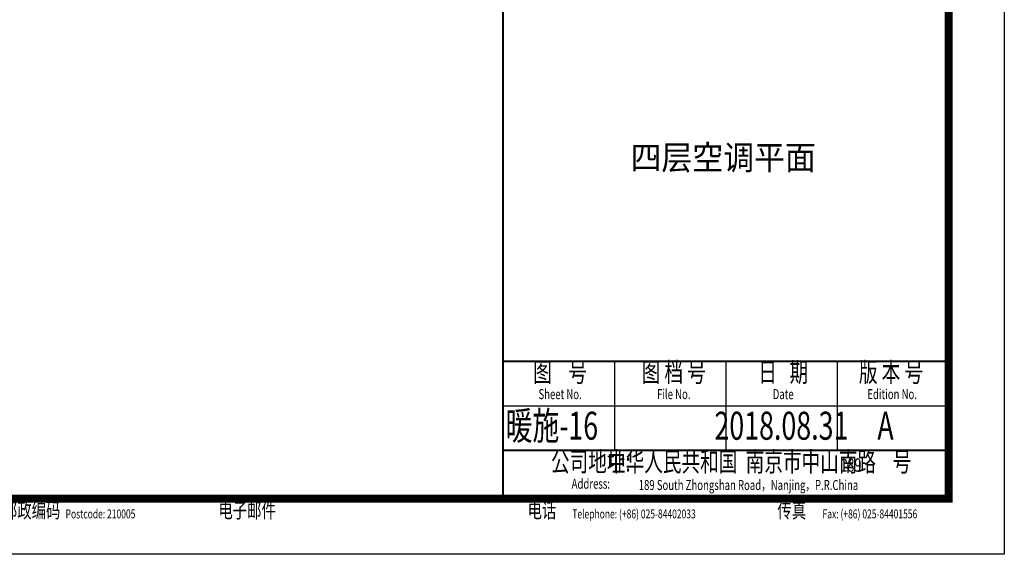
# Model space of a CAD drawing. Extents: x 3895158 to 5559748, y -2663094 to -1378001.
# Drawn here: x 4638200 to 4664719, y -2094298 to -2079886 of the extents above; entities that cross this region are included whole.
import ezdxf
from ezdxf.enums import TextEntityAlignment as Align

# ---------------------------------------------------------------- set-up
doc = ezdxf.new("R2010")
doc.units = 0
doc.header["$LTSCALE"] = 1000
doc.header["$MEASUREMENT"] = 0
for name, color, linetype in [('LABEL_FIXBOX_PM', 7, 'Continuous'), ('LABEL_FIXTXT_PM', 3, 'Continuous'), ('LABEL_TXT_PM', 1, 'Continuous'), ('TEXT', 7, 'Continuous')]:
    doc.layers.add(name, color=color, linetype=linetype)
doc.styles.add('LABEL_FIXTXT_PM', font='pm_njadri_r.shx', dxfattribs={"width": 0.7, "bigfont": 'pm_njadri_hztxt.shx'})
doc.styles.add('LABEL_TXT_PM', font='pm_njadri_romans1.shx', dxfattribs={"width": 0.7, "bigfont": 'pm_njadri_hztxt.shx'})
doc.styles.add('黑体', font='simhei.ttf', dxfattribs={"width": 0.9, "height": 3.5})

# ---------------------------------------------------------------- blocks, each defined once
blk = doc.blocks.new('PMSheet_1.25A0_20150113_shenyang2018051410192204')
at = {"layer": 'LABEL_FIXBOX_PM'}
for p, q in [((1396.25, 40.99999999999996), (1396.25, 33.99999999999996)), ((1416.249999999999, 34.69999999999997), (1416.249999999999, 18.69999999999997)), ((1436.249999999999, 34.69999999999997), (1436.249999999999, 18.69999999999997)), ((1456.25, 34.69999999999997), (1456.25, 18.69999999999997)), ((1396.25, 32.99999999999996), (1396.25, 25.99999999999997)), ((1396.250000000001, 26.70000000000012), (1476.25, 26.69999999999998))]:
    blk.add_line(p, q, dxfattribs=at)
blk.add_lwpolyline([(0, 841), (1486.25, 841), (1486.25, 0), (0, 0)], close=True, dxfattribs=at)
at = {"layer": 'LABEL_FIXBOX_PM', "const_width": 1.399999999999999}
blk.add_lwpolyline([(23.6, 830.9999999999997), (1476.25, 830.9999999999997), (1476.25, 10), (23.6, 10)], close=True, dxfattribs=at)
at = {"layer": 'LABEL_FIXBOX_PM', "const_width": 0.35}
for points in [[(1396.25, 9.999999999999973), (1396.25, 830.9999999999997)], [(1396.25, 34.69999999999997), (1476.25, 34.69999999999997)], [(1396.25, 18.69999999999997), (1476.25, 18.69999999999997)]]:
    blk.add_lwpolyline(points, dxfattribs=at)
at = {"layer": 'LABEL_FIXTXT_PM', "style": 'LABEL_FIXTXT_PM', "width": 0.7}
for s, height, p in [('图    号', 3.5, (1406.49386954948, 32.28612305086642)), ('图 档 号', 3.5, (1426.898107755647, 32.28612305086642)), ('日   期', 3.5, (1446.550855239049, 32.28612305086627)), ('版 本 号', 3.5, (1465.908566512857, 32.28612305086642)), ('Sheet No.', 1.8, (1406.49386954948, 28.55510259007465)), ('File No.', 1.8, (1426.898107755647, 28.55510259007465)), ('Date', 1.8, (1446.550855239049, 28.55510259007451)), ('Edition No.', 1.8, (1466.113628193321, 28.55510259007465)), ('公司地址:', 3.5, (1412.002583803757, 16.18612305086714)), ('中华人民共和国  南京市中山南路    号', 3.5, (1442.235333917378, 16.18612305086714)), ('Address:', 1.8, (1412.002583803757, 12.45510259007479)), ('邮政编码', 2.7, (1311.601235623926, 7.548558719283001)), ('电子邮件', 2.7, (1350.295938222127, 7.548558719283001)), ('电话', 2.7, (1403.23076106836, 7.548558719283001)), ('传真', 2.7, (1448.094956792469, 7.548558719283001))]:
    blk.add_text(s, height=height, dxfattribs=at).set_placement(p, align=Align.MIDDLE)
blk.add_text('189', height=2.399999999999999, dxfattribs=at).set_placement((1456.793688785272, 14.84816732881617))
blk.add_text('189 South Zhongshan Road，Nanjing，P.R.China', height=1.8, dxfattribs=at).set_placement((1420.605122970892, 12.45510259007479), align=Align.MIDDLE_LEFT)
for s, p in [('Postcode: 210005', (1323.966294746195, 6.459653276363068)), ('Telephone: (+86) 025-84402033', (1419.762466946286, 6.459653276363068)), ('Fax: (+86) 025-84401556', (1462.11038345382, 6.459653276363068))]:
    blk.add_text(s, height=1.6, dxfattribs=at).set_placement(p, align=Align.CENTER)
at = {"layer": 'LABEL_TXT_PM', "style": 'LABEL_TXT_PM'}
for tag, height, width, p in [('修改图应说明理由', 4.5, 0.7, (1433.852753677727, 608.8999995947643)), ('出图章签名', 4.5, 0.7, (1404.486217726445, 381.2657090081471)), ('建设单位_U01', 4.5, 0.7, (1445.92, 255.544014727773)), ('建设单位', 4.5, 0.7, (1445.920000130896, 253.399999362344)), ('建设单位_D01', 4.5, 0.7, (1445.92, 250.8058944651129)), ('项目名称_U01', 4.5, 0.7, (1445.92, 243.8264395871685)), ('项目名称', 4.5, 0.7, (1445.920000130896, 241.3968740638237)), ('项目名称_D01', 4.5, 0.7, (1445.92, 238.7000005530004)), ('设计编号', 4.5, 0.6, (1426.207811250967, 231.2968752552291)), ('分项号', 4.5, 0.6, (1465.707811250967, 231.3968752552291)), ('项目经理', 4.5, 0.7, (1425.707811250967, 215.3968752552291)), ('项目经理签名', 4.5, 0.7, (1455.626755013651, 215.6645655181145)), ('审定', 4.5, 0.7, (1425.707811250967, 207.2968752552291)), ('审定签名', 4.5, 0.7, (1455.626755013651, 207.5645655181145)), ('审核', 4.5, 0.7, (1425.707811250967, 199.3968752552291)), ('审核签名', 4.5, 0.7, (1455.626755013651, 199.6645655181144)), ('项目负责', 4.5, 0.7, (1425.707811250967, 191.3968752552291)), ('项目负责签名', 4.5, 0.7, (1455.626755013651, 191.6645655181144)), ('专业负责', 4.5, 0.7, (1425.707811250967, 183.3968752552291)), ('专业负责签名', 4.5, 0.7, (1455.626755013651, 183.6645655181144)), ('校对', 4.5, 0.7, (1425.707811250967, 175.2968752552291)), ('校对签名', 4.5, 0.7, (1455.626755013651, 175.5645655181144)), ('设计', 4.5, 0.7, (1425.707811250967, 167.3968752552291)), ('设计签名', 4.5, 0.7, (1455.626755013651, 167.6645655181144)), ('绘制', 4.5, 0.7, (1425.707811250967, 159.2968752552291)), ('绘制签名', 4.5, 0.7, (1455.626755013651, 159.5645655181144)), ('方案_01', 4.5, 0.7, (1425.707811250967, 139.2968752552291)), ('方案_01签名', 4.5, 0.7, (1455.626755013651, 139.5645655181144)), ('方案_02', 4.5, 0.7, (1425.707811250967, 131.2968752552291)), ('方案_02签名', 4.5, 0.7, (1455.626755013651, 131.5645655181144)), ('方案_03', 4.5, 0.7, (1425.73593476127, 123.2968735182246)), ('方案_03签名', 4.5, 0.7, (1455.654878523954, 123.5645637811099)), ('方案_04', 4.5, 0.7, (1425.707811250967, 115.2968752552291)), ('方案_04签名', 4.5, 0.7, (1455.626755013651, 115.5645655181144)), ('图名_U02', 4.5, 0.7, (1435.999528961992, 92.79999902221223)), ('图名_U01', 4.5, 0.7, (1435.999528961992, 82.29999793487131)), ('图名', 4.5, 0.7, (1435.950000130896, 70.99687723692294)), ('图名_D01', 4.5, 0.7, (1435.999528961992, 59.59999902221224)), ('图名_D02', 4.5, 0.7, (1435.999528961992, 48.89999902221225)), ('图号', 3.5, 0.7, (1406.417183886209, 21.05312672873745)), ('图档号', 3.5, 0.7, (1426.550000130895, 21.05312672873745)), ('日期', 3.5, 0.7, (1446.517183886209, 21.05312672873745)), ('版本号', 3.5, 0.7, (1465.717183886209, 21.05312672873745)), ('出图章签名', 4.5, 0.7, (1403.579331633359, 10.00000034493726))]:
    blk.add_attdef(tag, text='', height=height, dxfattribs=dict(at, width=width)).set_placement(p, align=Align.CENTER)
blk = doc.blocks.new('sdsdfdfdgfgg')
at = {"lineweight": 25}
blk.add_line((471835656.5870109, 534173089.7045333), (471839656.5870109, 534174689.7045331), dxfattribs=at)
at = {"layer": 'LABEL_TXT_PM', "color": 7, "style": 'LABEL_TXT_PM'}
for s, width, p in [('烟台弘阳商业管理有限公司', 0.7, (471833095.3958887, 534178124.5694158)), ('弘阳生活+烟台店', 0.7, (471833118.2412651, 534175724.5694157)), ('2018-013', 0.6, (471829725.0539452, 534173783.0492208)), ('暖施-', 0.7, (471824879.1072372, 534131681.8099847)), ('2018.08.31', 0.7, (471833652.2022418, 534131681.8099849)), ('A', 0.7, (471837390.7279637, 534131681.8099849))]:
    blk.add_text(s, height=1008.000000001948, dxfattribs=dict(at, width=width)).set_placement(p, align=Align.MIDDLE)

msp = doc.modelspace()

# ---------------------------------------------------------------- block references
for name, p, xscale, yscale, zscale in [('PMSheet_1.25A0_20150113_shenyang2018051410192204', (4441781.253753471, -2094297.690799726), 150, 150, 150), ('sdsdfdfdgfgg', (-349216523.6865048, -402689689.9691995), 0.75, 0.75, 0.75)]:
    msp.add_blockref(name, p, dxfattribs=dict(xscale=xscale, yscale=yscale, zscale=zscale))

# ---------------------------------------------------------------- texts
at = {"layer": 'LABEL_TXT_PM', "color": 7, "style": 'LABEL_TXT_PM', "width": 0.7}
msp.add_text('16', height=756.0000000014609, dxfattribs=at).set_placement((4653378.011383056, -2090928.611711142), align=Align.MIDDLE)
at = {"layer": 'TEXT', "lineweight": 0, "style": '黑体', "width": 0.93}
msp.add_text('四层空调平面', height=656.25, rotation=359.9999965849054, dxfattribs=at).set_placement((4654649.332452597, -2083930.698726863))

doc.saveas('drawing.dxf')
